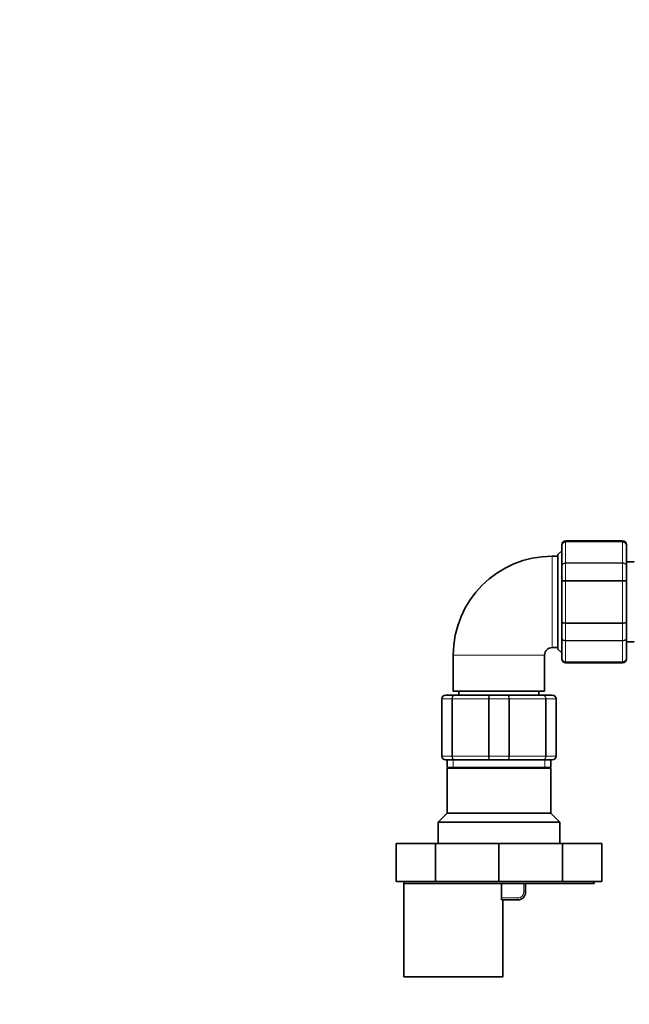
# Model space of a CAD drawing. Units: millimetres. Extents: x 0 to 2412, y 0 to 3928.
# Drawn here: x 993 to 1153, y 3250 to 3508 of the extents above; entities that cross this region are included whole.
import ezdxf
from ezdxf import colors
from ezdxf.entities.mleader import LeaderData, LeaderLine
from ezdxf.math import Vec2, Vec3

# ---------------------------------------------------------------- set-up
doc = ezdxf.new("R2010")
doc.units = ezdxf.units.MM
doc.layers.add('DV2_Défaut', color=7, linetype='Continuous')
doc.layers.add('Défaut', color=7, linetype='Continuous')

# ---------------------------------------------------------------- blocks, each defined once
blk = doc.blocks.new('_DOT')
at = {"color": 0}
blk.add_line((0, 0), (-1, 0), dxfattribs=at)
at = {"color": 0, "const_width": 0.333}
blk.add_lwpolyline([(-0.1665, 0, 1), (0.1665, 0, 1)], format="xyb", close=True, dxfattribs=at)
blk = doc.blocks.new('SE1')
at = {"layer": 'DV2_Défaut', "color": 7, "linetype": 'Continuous', "lineweight": 18}
for p, q in [((1136.53, 3371.29), (1136.53, 3371.5)), ((1136.53, 3371.29), (1151.53, 3371.29)), ((1136.53, 3371.29), (1136.53, 3371.23)), ((1136.53, 3371.23), (1136.53, 3365.75)), ((1151.53, 3371.23), (1136.53, 3371.23)), ((1151.53, 3371.29), (1151.53, 3371.5)), ((1151.53, 3371.29), (1151.53, 3371.23)), ((1151.53, 3365.75), (1151.53, 3371.23)), ((1133.03, 3343.5), (1133.03, 3367.5)), ((1136.53, 3365.75), (1151.53, 3365.75)), ((1136.53, 3365.75), (1136.53, 3365.63)), ((1136.53, 3365.63), (1136.53, 3361.15)), ((1151.53, 3365.63), (1136.53, 3365.63)), ((1151.53, 3365.75), (1151.53, 3365.63)), ((1151.53, 3361.15), (1151.53, 3365.63)), ((1136.53, 3361.15), (1151.53, 3361.15)), ((1136.53, 3361.15), (1136.53, 3360.97)), ((1136.53, 3360.97), (1136.53, 3350.02)), ((1151.53, 3360.97), (1136.53, 3360.97)), ((1151.53, 3361.15), (1151.53, 3360.97)), ((1151.53, 3350.02), (1151.53, 3360.97)), ((1136.53, 3350.02), (1151.53, 3350.02)), ((1136.53, 3349.84), (1136.53, 3350.02)), ((1136.53, 3349.84), (1136.53, 3345.36)), ((1151.53, 3349.84), (1136.53, 3349.84)), ((1151.53, 3349.84), (1151.53, 3350.02)), ((1151.53, 3345.36), (1151.53, 3349.84)), ((1136.53, 3345.36), (1151.53, 3345.36)), ((1136.53, 3345.36), (1136.53, 3345.25)), ((1136.53, 3345.25), (1136.53, 3339.77)), ((1151.53, 3345.25), (1136.53, 3345.25)), ((1151.53, 3345.36), (1151.53, 3345.25)), ((1151.53, 3339.77), (1151.53, 3345.25)), ((1131.03, 3341.5), (1107.03, 3341.5)), ((1136.53, 3339.77), (1151.53, 3339.77)), ((1136.53, 3339.77), (1136.53, 3339.71)), ((1136.53, 3339.71), (1136.53, 3339.5)), ((1151.53, 3339.71), (1136.53, 3339.71)), ((1151.53, 3339.77), (1151.53, 3339.71)), ((1151.53, 3339.71), (1151.53, 3339.5)), ((1104.03, 3330), (1104.06, 3330)), ((1104.06, 3330), (1104.06, 3315)), ((1106.65, 3330), (1104.06, 3330)), ((1106.65, 3315), (1106.65, 3330)), ((1106.65, 3330), (1106.79, 3330)), ((1116.27, 3330), (1106.79, 3330)), ((1106.79, 3330), (1106.79, 3315)), ((1116.27, 3315), (1116.27, 3330)), ((1116.44, 3330), (1116.27, 3330)), ((1116.44, 3330), (1116.44, 3315)), ((1121.62, 3330), (1116.44, 3330)), ((1121.62, 3315), (1121.62, 3330)), ((1121.62, 3330), (1121.79, 3330)), ((1131.27, 3330), (1121.79, 3330)), ((1121.79, 3330), (1121.79, 3315)), ((1131.27, 3315), (1131.27, 3330)), ((1131.27, 3330), (1131.41, 3330)), ((1134, 3330), (1131.41, 3330)), ((1131.41, 3330), (1131.41, 3315)), ((1134, 3315), (1134, 3330)), ((1134, 3330), (1134.03, 3330)), ((1104.03, 3315), (1104.06, 3315)), ((1104.06, 3315), (1106.65, 3315)), ((1106.65, 3315), (1106.79, 3315)), ((1106.79, 3315), (1116.27, 3315)), ((1106.97, 3312), (1106.97, 3314)), ((1116.44, 3315), (1116.27, 3315)), ((1116.44, 3315), (1121.62, 3315)), ((1121.62, 3315), (1121.79, 3315)), ((1121.79, 3315), (1131.27, 3315)), ((1131.09, 3312), (1131.09, 3314)), ((1131.27, 3315), (1131.41, 3315)), ((1131.41, 3315), (1134, 3315)), ((1134, 3315), (1134.03, 3315)), ((1125.53, 3279.2), (1125.53, 3281.5)), ((1119.68, 3277.7), (1124.03, 3277.7)), ((1124.03, 3277.7), (1124.03, 3277.2)), ((1125.53, 3279.2), (1126.03, 3279.2))]:
    blk.add_line(p, q, dxfattribs=at)
at = {"layer": 'DV2_Défaut', "color": 7, "linetype": 'Continuous', "lineweight": 35}
for p, q in [((1151.53, 3371.5), (1136.53, 3371.5)), ((1135.53, 3368.9), (1134.53, 3367.9)), ((1135.53, 3370.31), (1135.53, 3370.5)), ((1135.53, 3364.93), (1135.53, 3370.31)), ((1152.53, 3370.31), (1152.53, 3370.5)), ((1152.53, 3370.31), (1152.53, 3364.93)), ((1134.53, 3367.5), (1133.03, 3367.5)), ((1134.53, 3343.1), (1134.53, 3367.9)), ((1154.6, 3366), (1152.53, 3366)), ((1135.53, 3360.88), (1135.53, 3364.93)), ((1152.53, 3364.93), (1152.53, 3360.88)), ((1135.53, 3350.11), (1135.53, 3360.88)), ((1152.53, 3360.88), (1152.53, 3350.11)), ((1135.53, 3346.07), (1135.53, 3350.11)), ((1152.53, 3350.11), (1152.53, 3346.07)), ((1135.53, 3340.68), (1135.53, 3346.07)), ((1152.53, 3346.07), (1152.53, 3340.68)), ((1152.53, 3345), (1154.6, 3345)), ((1133.03, 3343.5), (1134.53, 3343.5)), ((1134.53, 3343.1), (1135.53, 3342.1)), ((1107.03, 3341.5), (1107.03, 3332)), ((1131.03, 3332), (1131.03, 3341.5)), ((1135.53, 3340.68), (1135.53, 3340.5)), ((1152.53, 3340.68), (1152.53, 3340.5)), ((1136.53, 3339.5), (1151.53, 3339.5)), ((1131.03, 3332), (1107.03, 3332)), ((1108.53, 3332), (1108.53, 3331)), ((1129.53, 3331), (1129.53, 3332)), ((1104.03, 3315), (1104.03, 3330)), ((1105.03, 3331), (1107.37, 3331)), ((1107.37, 3331), (1116.69, 3331)), ((1116.69, 3331), (1121.37, 3331)), ((1121.37, 3331), (1130.69, 3331)), ((1130.69, 3331), (1133.03, 3331)), ((1134.03, 3330), (1134.03, 3315)), ((1107.37, 3314), (1105.03, 3314)), ((1105.43, 3314), (1105.43, 3312)), ((1116.69, 3314), (1107.37, 3314)), ((1121.37, 3314), (1116.69, 3314)), ((1130.69, 3314), (1121.37, 3314)), ((1133.03, 3314), (1130.69, 3314)), ((1132.63, 3312), (1132.63, 3314)), ((1105.43, 3312), (1132.63, 3312)), ((1105.93, 3312), (1105.43, 3311.82)), ((1132.63, 3311.82), (1105.43, 3311.82)), ((1105.43, 3311.82), (1105.43, 3300)), ((1132.63, 3311.82), (1132.13, 3312)), ((1132.63, 3300), (1132.63, 3311.82)), ((1105.43, 3300), (1103.03, 3297.6)), ((1132.63, 3300), (1105.43, 3300)), ((1135.03, 3297.6), (1132.63, 3300)), ((1135.03, 3297.6), (1103.03, 3297.6)), ((1103.03, 3297.6), (1103.03, 3292)), ((1135.03, 3292), (1135.03, 3297.6)), ((1092.03, 3292), (1102.34, 3292)), ((1092.03, 3292), (1092.03, 3282)), ((1102.34, 3292), (1119.03, 3292)), ((1102.34, 3292), (1102.34, 3282)), ((1119.03, 3292), (1135.72, 3292)), ((1119.03, 3292), (1119.03, 3282)), ((1135.72, 3292), (1146.03, 3292)), ((1135.72, 3292), (1135.72, 3282)), ((1146.03, 3292), (1146.03, 3282)), ((1092.03, 3282), (1102.34, 3282)), ((1094.03, 3282), (1094.03, 3257)), ((1094.03, 3282), (1094.03, 3281.5)), ((1144.03, 3281.5), (1094.03, 3281.5)), ((1102.34, 3282), (1119.03, 3282)), ((1119.03, 3282), (1135.72, 3282)), ((1119.68, 3281.5), (1119.68, 3277.7)), ((1126.03, 3281.5), (1126.03, 3279.2)), ((1135.72, 3282), (1146.03, 3282)), ((1144.03, 3281.5), (1144.03, 3282)), ((1124.03, 3277.2), (1119.79, 3277.2)), ((1120.03, 3257), (1120.03, 3277.2)), ((1094.03, 3257), (1120.03, 3257))]:
    blk.add_line(p, q, dxfattribs=at)
for centre, radius, start, end in [((1136.53, 3370.5), 1, 90, 180), ((1136.52, 3370.3), 0.986, 89.1951, 179.2051), ((1151.53, 3370.5), 1, 0, 90), ((1151.54, 3370.3), 0.986, 0.7949, 90.8049), ((1133.03, 3341.5), 26, 90, 180), ((1133.03, 3341.5), 2, 90, 180), ((1136.52, 3340.69), 0.986, 180.7949, 270.8049), ((1136.53, 3340.5), 1, 180, 270), ((1151.54, 3340.69), 0.986, 269.1951, 359.2051), ((1151.53, 3340.5), 1, 270, 0), ((1105.03, 3330), 1, 90, 180), ((1133.03, 3330), 1, 0, 90), ((1105.03, 3315), 1, 180, 270), ((1133.03, 3315), 1, 270, 0), ((1124.03, 3279.2), 2, 270, 0)]:
    blk.add_arc(centre, radius, start, end, dxfattribs=at)
at = {"layer": 'DV2_Défaut', "color": 7, "linetype": 'Continuous', "lineweight": 18}
for centre, radius, start, end in [((1136.49, 3370.27), 0.959, 87.4794, 177.2537), ((1151.57, 3370.27), 0.959, 2.7463, 92.5206), ((1136.49, 3340.73), 0.959, 182.7463, 272.5206), ((1151.57, 3340.73), 0.959, 267.4794, 357.2537), ((1105.05, 3330.01), 0.985, 90.9738, 180.9046), ((1133.01, 3330.01), 0.985, 359.0954, 89.0262), ((1105.05, 3314.98), 0.985, 179.0954, 269.0262), ((1133.01, 3314.98), 0.985, 270.9738, 0.9046), ((1124.03, 3279.2), 1.5, 270, 0)]:
    blk.add_arc(centre, radius, start, end, dxfattribs=at)
for points in [[(1135.53, 3364.93), (1135.53, 3365.04), (1135.56, 3365.14), (1135.66, 3365.34), (1135.73, 3365.43), (1135.92, 3365.58), (1136.03, 3365.65), (1136.27, 3365.73), (1136.4, 3365.75), (1136.53, 3365.75)], [(1136.53, 3365.63), (1136.4, 3365.63), (1136.27, 3365.61), (1136.03, 3365.54), (1135.92, 3365.49), (1135.73, 3365.36), (1135.66, 3365.28), (1135.56, 3365.11), (1135.53, 3365.02), (1135.53, 3364.93)], [(1151.53, 3365.75), (1151.66, 3365.75), (1151.79, 3365.73), (1152.04, 3365.65), (1152.15, 3365.58), (1152.33, 3365.43), (1152.4, 3365.34), (1152.5, 3365.14), (1152.53, 3365.04), (1152.53, 3364.93)], [(1152.53, 3364.93), (1152.53, 3365.02), (1152.5, 3365.11), (1152.4, 3365.28), (1152.33, 3365.36), (1152.15, 3365.49), (1152.04, 3365.54), (1151.79, 3365.61), (1151.66, 3365.63), (1151.53, 3365.63)], [(1135.53, 3360.88), (1135.53, 3360.92), (1135.56, 3360.95), (1135.66, 3361.02), (1135.73, 3361.05), (1135.92, 3361.1), (1136.03, 3361.12), (1136.27, 3361.14), (1136.4, 3361.15), (1136.53, 3361.15)], [(1136.53, 3360.97), (1136.4, 3360.97), (1136.27, 3360.97), (1136.03, 3360.96), (1135.92, 3360.96), (1135.73, 3360.94), (1135.66, 3360.93), (1135.56, 3360.91), (1135.53, 3360.89), (1135.53, 3360.88)], [(1151.53, 3361.15), (1151.66, 3361.15), (1151.79, 3361.14), (1152.04, 3361.12), (1152.15, 3361.1), (1152.33, 3361.05), (1152.4, 3361.02), (1152.5, 3360.95), (1152.53, 3360.92), (1152.53, 3360.88)], [(1152.53, 3360.88), (1152.53, 3360.89), (1152.5, 3360.91), (1152.4, 3360.93), (1152.33, 3360.94), (1152.15, 3360.96), (1152.04, 3360.96), (1151.79, 3360.97), (1151.66, 3360.97), (1151.53, 3360.97)], [(1135.53, 3350.11), (1135.53, 3350.1), (1135.56, 3350.09), (1135.66, 3350.07), (1135.73, 3350.06), (1135.92, 3350.04), (1136.03, 3350.03), (1136.27, 3350.02), (1136.4, 3350.02), (1136.53, 3350.02)], [(1136.53, 3349.84), (1136.4, 3349.84), (1136.27, 3349.85), (1136.03, 3349.88), (1135.92, 3349.9), (1135.73, 3349.95), (1135.66, 3349.98), (1135.56, 3350.04), (1135.53, 3350.08), (1135.53, 3350.11)], [(1151.53, 3350.02), (1151.66, 3350.02), (1151.79, 3350.02), (1152.04, 3350.03), (1152.15, 3350.04), (1152.33, 3350.06), (1152.4, 3350.07), (1152.5, 3350.09), (1152.53, 3350.1), (1152.53, 3350.11)], [(1152.53, 3350.11), (1152.53, 3350.08), (1152.5, 3350.04), (1152.4, 3349.98), (1152.33, 3349.95), (1152.15, 3349.9), (1152.04, 3349.88), (1151.79, 3349.85), (1151.66, 3349.84), (1151.53, 3349.84)], [(1136.53, 3345.25), (1136.4, 3345.25), (1136.27, 3345.27), (1136.03, 3345.35), (1135.92, 3345.41), (1135.73, 3345.56), (1135.66, 3345.65), (1135.56, 3345.85), (1135.53, 3345.96), (1135.53, 3346.07)], [(1135.53, 3346.07), (1135.53, 3345.97), (1135.56, 3345.88), (1135.66, 3345.71), (1135.73, 3345.63), (1135.92, 3345.5), (1136.03, 3345.45), (1136.27, 3345.38), (1136.4, 3345.36), (1136.53, 3345.36)], [(1152.53, 3346.07), (1152.53, 3345.96), (1152.5, 3345.85), (1152.4, 3345.65), (1152.33, 3345.56), (1152.15, 3345.41), (1152.04, 3345.35), (1151.79, 3345.27), (1151.66, 3345.25), (1151.53, 3345.25)], [(1151.53, 3345.36), (1151.66, 3345.36), (1151.79, 3345.38), (1152.04, 3345.45), (1152.15, 3345.5), (1152.33, 3345.63), (1152.4, 3345.71), (1152.5, 3345.88), (1152.53, 3345.97), (1152.53, 3346.07)], [(1106.65, 3330), (1106.65, 3330.13), (1106.67, 3330.26), (1106.74, 3330.5), (1106.79, 3330.61), (1106.93, 3330.8), (1107.01, 3330.87), (1107.18, 3330.97), (1107.27, 3331), (1107.37, 3331)], [(1107.37, 3331), (1107.29, 3331), (1107.21, 3330.97), (1107.08, 3330.87), (1107.01, 3330.8), (1106.9, 3330.61), (1106.86, 3330.5), (1106.8, 3330.26), (1106.79, 3330.13), (1106.79, 3330)], [(1116.27, 3330), (1116.27, 3330.13), (1116.29, 3330.26), (1116.33, 3330.5), (1116.36, 3330.61), (1116.44, 3330.8), (1116.48, 3330.87), (1116.58, 3330.97), (1116.64, 3331), (1116.69, 3331)], [(1116.69, 3331), (1116.66, 3331), (1116.63, 3330.97), (1116.57, 3330.87), (1116.54, 3330.8), (1116.49, 3330.61), (1116.48, 3330.5), (1116.45, 3330.26), (1116.44, 3330.13), (1116.44, 3330)], [(1121.62, 3330), (1121.62, 3330.13), (1121.61, 3330.26), (1121.59, 3330.5), (1121.57, 3330.61), (1121.52, 3330.8), (1121.49, 3330.87), (1121.43, 3330.97), (1121.4, 3331), (1121.37, 3331)], [(1121.37, 3331), (1121.42, 3331), (1121.48, 3330.97), (1121.58, 3330.87), (1121.62, 3330.8), (1121.7, 3330.61), (1121.73, 3330.5), (1121.78, 3330.26), (1121.79, 3330.13), (1121.79, 3330)], [(1131.27, 3330), (1131.27, 3330.13), (1131.26, 3330.26), (1131.2, 3330.5), (1131.16, 3330.61), (1131.05, 3330.8), (1130.99, 3330.87), (1130.85, 3330.97), (1130.77, 3331), (1130.69, 3331)], [(1130.69, 3331), (1130.79, 3331), (1130.88, 3330.97), (1131.06, 3330.87), (1131.14, 3330.8), (1131.27, 3330.61), (1131.32, 3330.5), (1131.39, 3330.26), (1131.41, 3330.13), (1131.41, 3330)], [(1107.37, 3314), (1107.27, 3314), (1107.18, 3314.02), (1107.01, 3314.12), (1106.93, 3314.2), (1106.79, 3314.38), (1106.74, 3314.49), (1106.67, 3314.74), (1106.65, 3314.87), (1106.65, 3315)], [(1106.79, 3315), (1106.79, 3314.87), (1106.8, 3314.74), (1106.86, 3314.49), (1106.9, 3314.38), (1107.01, 3314.2), (1107.08, 3314.12), (1107.21, 3314.02), (1107.29, 3314), (1107.37, 3314)], [(1116.69, 3314), (1116.64, 3314), (1116.58, 3314.02), (1116.48, 3314.12), (1116.44, 3314.2), (1116.36, 3314.38), (1116.33, 3314.49), (1116.29, 3314.74), (1116.27, 3314.87), (1116.27, 3315)], [(1116.44, 3315), (1116.44, 3314.87), (1116.45, 3314.74), (1116.48, 3314.49), (1116.49, 3314.38), (1116.54, 3314.2), (1116.57, 3314.12), (1116.63, 3314.02), (1116.66, 3314), (1116.69, 3314)], [(1121.37, 3314), (1121.4, 3314), (1121.43, 3314.02), (1121.49, 3314.12), (1121.52, 3314.2), (1121.57, 3314.38), (1121.59, 3314.49), (1121.61, 3314.74), (1121.62, 3314.87), (1121.62, 3315)], [(1121.79, 3315), (1121.79, 3314.87), (1121.78, 3314.74), (1121.73, 3314.49), (1121.7, 3314.38), (1121.62, 3314.2), (1121.58, 3314.12), (1121.48, 3314.02), (1121.42, 3314), (1121.37, 3314)], [(1130.69, 3314), (1130.77, 3314), (1130.85, 3314.02), (1130.99, 3314.12), (1131.05, 3314.2), (1131.16, 3314.38), (1131.2, 3314.49), (1131.26, 3314.74), (1131.27, 3314.87), (1131.27, 3315)], [(1131.41, 3315), (1131.41, 3314.87), (1131.39, 3314.74), (1131.32, 3314.49), (1131.27, 3314.38), (1131.14, 3314.2), (1131.06, 3314.12), (1130.88, 3314.02), (1130.79, 3314), (1130.69, 3314)]]:
    blk.add_open_spline(points, degree=3, knots=[0, 0, 0, 0, 0.25, 0.25, 0.5, 0.5, 0.75, 0.75, 1, 1, 1, 1], dxfattribs=at)
at = {"layer": 'DV2_Défaut', "color": 7, "linetype": 'Continuous', "lineweight": 35}
blk.add_open_spline([(1119.79, 3277.2), (1119.76, 3277.2), (1119.73, 3277.25), (1119.69, 3277.43), (1119.68, 3277.56), (1119.68, 3277.7)], degree=3, knots=[0, 0, 0, 0, 0.5, 0.5, 1, 1, 1, 1], dxfattribs=at)

msp = doc.modelspace()

# ---------------------------------------------------------------- block references
at = {"layer": 'Défaut'}
msp.add_blockref('SE1', (0, 0), dxfattribs=at)

# ---------------------------------------------------------------- leaders
at = {"layer": 'Défaut', "color": 7, "linetype": 'Continuous', "lineweight": 18}
ml = msp.add_multileader_mtext('Standard', dxfattribs=at)
ml.set_content('{\\pxsm0.9;\\fSolid Edge ISO|b1||i0||c0|p34;\\W1.;13/10/2020\\P}', color=256)
ml.set_leader_properties()
ml.set_arrow_properties(name='DOT')
ml.build(insert=Vec2(0, 0))
ml.multileader.update_dxf_attribs({"leader_type": 0, "dogleg_length": 0, "arrow_head_size": 12})
ctx = ml.context
ctx.base_point, ctx.char_height, ctx.arrow_head_size, ctx.landing_gap_size = Vec3(2324.41, 3920.39), 12, 12, 4.2
notes = []
notes.append((ctx, [(0, (0, 0, 0), (0, 0), (1, 0), 1, [])]))
ctx.mtext.insert = Vec3(2326.41, 3926.51)
for ctx, leaders in notes:
    for number, flags, end, landing, length, lines in leaders:
        leader = LeaderData()
        leader.index, (leader.has_last_leader_line, leader.has_dogleg_vector, leader.attachment_direction) = number, flags
        leader.last_leader_point, leader.dogleg_vector, leader.dogleg_length = Vec3(end), Vec3(landing), length
        for number, points, colour, breaks in lines:
            line = LeaderLine()
            line.index, line.vertices, line.color, line.breaks = number, Vec3.list(points), colors.encode_raw_color(colour), breaks
            leader.lines.append(line)
        ctx.leaders.append(leader)

doc.saveas('drawing.dxf')
